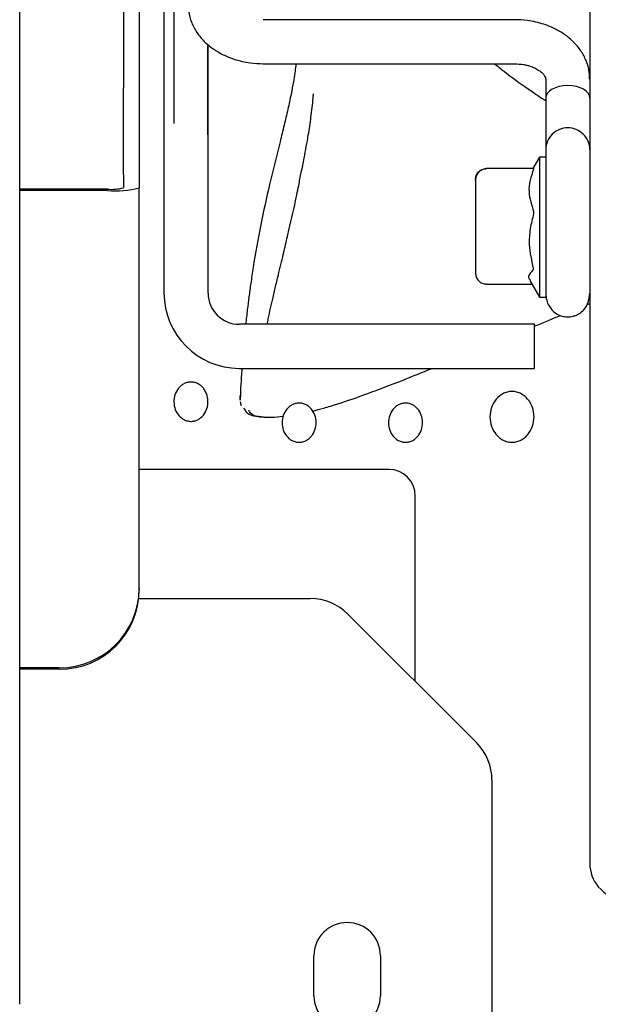
# Paper-space layout 'Sheet2' of a CAD drawing. Units: inches. Extents: x 0.3 to 17.5, y 0.3 to 10.7.
# Drawn here: x 3.8 to 3.9, y 4.2 to 4.5 of the extents above; entities that cross this region are included whole.
import ezdxf

# ---------------------------------------------------------------- set-up
doc = ezdxf.new("R2010")
doc.units = ezdxf.units.IN
doc.header["$MEASUREMENT"] = 0

psp = doc.layouts.new('Sheet2')

# ---------------------------------------------------------------- linework, layer by layer
at = {"color": 7, "linetype": 'Continuous', "lineweight": 25}
for p, q in [((3.9370251889, 5.3597642372), (3.9370251889, 4.2766442372)), ((3.8393501889, 5.2682042372), (3.8393501889, 4.4505595694)), ((3.8274904387, 4.9247601151), (3.8274904387, 4.4589394742)), ((3.8311904387, 4.9247601151), (3.8311904387, 4.4589394742)), ((3.8031373938, 4.243574316), (3.8031373938, 4.7013700072)), ((3.8370251889, 4.541797754), (3.8370251889, 4.4107042372)), ((3.9193501889, 4.4749700484), (3.8603501889, 4.4749700484)), ((3.8473501889, 4.4478987244), (3.8473501889, 4.4689290809)), ((3.8473751889, 4.4107042372), (3.8473751889, 4.4691270362)), ((3.8603501889, 4.4646200484), (3.9193501889, 4.4646200484)), ((3.9266751889, 4.4609562137), (3.9266751889, 4.4565367963)), ((3.8274904387, 4.4386266535), (3.8274904387, 4.4589394742)), ((3.8311904387, 4.4589394742), (3.8311904387, 4.4386266535)), ((3.9266751889, 4.4565367963), (3.9266751889, 4.4444539148)), ((3.9266751889, 4.4444539148), (3.9266751889, 4.4426460531)), ((3.9251751889, 4.4426542372), (3.9236415688, 4.4399979293)), ((3.9266751889, 4.4426542372), (3.9251751889, 4.4426542372)), ((3.9251751889, 4.4426542372), (3.9251751889, 4.4097542372)), ((3.9266751889, 4.4426460531), (3.9266751889, 4.4097542372)), ((3.8274904387, 4.4386266535), (3.8274904387, 4.4354585422)), ((3.8311904387, 4.4386266535), (3.8311904387, 4.4354585422)), ((3.9238777665, 4.4399979293), (3.9126751889, 4.4399979293)), ((3.9101751889, 4.4372500767), (3.9102232257, 4.4377575859)), ((3.9101751889, 4.4372500767), (3.9101751889, 4.4289469799)), ((3.8237904387, 4.435136066), (3.8031373938, 4.435136066)), ((3.8237904387, 4.4348135897), (3.8031373938, 4.4348135897)), ((3.8311904387, 4.3413208184), (3.8311904387, 4.4354585422)), ((3.9101751889, 4.4289469799), (3.9101751889, 4.4182974566)), ((3.9101751889, 4.4182974566), (3.9101751889, 4.4155554125)), ((3.9126751889, 4.4128435738), (3.9126751889, 4.4128581037)), ((3.9126751889, 4.4128435738), (3.9233915596, 4.4128435738)), ((3.9229148277, 4.4136692977), (3.9251751889, 4.4097542372)), ((3.9251751889, 4.4097542372), (3.9266751889, 4.4097542372)), ((3.9363219994, 4.4079940983), (3.9370251889, 4.4082798226)), ((3.9240001889, 4.4033792372), (3.8547001889, 4.4033792372)), ((3.9240001889, 4.3930292372), (3.9240001889, 4.4033792372)), ((3.8547001889, 4.3930292372), (3.9240001889, 4.3930292372)), ((3.8605385701, 4.3815667269), (3.8629513195, 4.3815667269)), ((3.8629112074, 4.3815653645), (3.8650438145, 4.3817633063)), ((3.8897999921, 4.3692867372), (3.8311904387, 4.3692867372)), ((3.8960499921, 4.3194242372), (3.8960499921, 4.3630367372)), ((3.8311904387, 4.3413208184), (3.8311904387, 4.3409983421)), ((3.8310744845, 4.3389242372), (3.8713723225, 4.3389242372)), ((3.9103888268, 4.3050854024), (3.8802111573, 4.335263072)), ((3.8124404387, 4.3226421678), (3.8031373938, 4.3226421678)), ((3.8124404387, 4.3223196915), (3.8031373938, 4.3223196915)), ((3.9140499921, 4.2962465677), (3.9140499921, 4.184574316)), ((3.8722374921, 4.2455992372), (3.8722374921, 4.2549742372)), ((3.8878624921, 4.2549742372), (3.8878624921, 4.2455992372))]:
    psp.add_line(p, q, dxfattribs=at)
for centre, radius, start, end in [((3.9317978639, 4.4444227162), 0.0051227700276806, 89.4147595126, 179.651055481), ((3.9318953917, 4.4444154769), 0.005129941210813, 0.429313147, 90.5048718594), ((3.8256263859, 4.4565236736), 0.0217875754491061, 265.1661939641, 284.7959448233), ((3.8247084123, 4.4459911079), 0.010893787724533, 265.1661939641, 284.7959448233), ((3.8547001889, 4.4107042372), 0.0176750000000006, 180, 270), ((3.8547001889, 4.4107042372), 0.0073250000000007, 180, 270), ((3.8568990594, 4.3851974616), 0.0019522281582509, 178.0656422902, 207.7942339855), ((3.8897999921, 4.3630367372), 0.0062500000000005, 0, 90), ((3.8124760455, 4.3413565612), 0.0187144273039299, 269.8909866589, 359.8905702451), ((3.8124760455, 4.341034085), 0.0187144273039292, 269.8909866589, 359.8905702451), ((3.8713723225, 4.3264242372), 0.0125000000000011, 45, 90), ((3.9015499921, 4.2962465677), 0.0125, 0, 45), ((3.9454651889, 4.2766442372), 0.0084399999999998, 180, 220.2207754069), ((3.9454651889, 4.2766442372), 0.0084400000000002, 220.2207754069, 270), ((3.8800499921, 4.2549742372), 0.0078125000000004, 0, 180), ((3.8800499921, 4.2455992372), 0.0078125000000004, 180, 0)]:
    psp.add_arc(centre, radius, start, end, dxfattribs=at)
for centre, major_axis, ratio, start_param, end_param in [((3.9318501889, 4.4565367963), (0.005175000000000374, 0), 0.5722180109, 0, 3.141592653589793), ((3.9454651889, 4.2766442372), (0.008440000000000225, -1.687538997430238e-14), 0.9992776132, 3.141592653591913, 3.843577612148008)]:
    psp.add_ellipse(centre, major_axis=major_axis, ratio=ratio, start_param=start_param, end_param=end_param, dxfattribs=at)
for points, knots in [([(3.842743857363248, 4.478634249888997), (3.842741419025195, 4.478068096850064), (3.842734966842323, 4.476569976875346), (3.84343564409933, 4.474276593597564), (3.844695755414268, 4.471892237943769), (3.846412817599404, 4.469827240982841), (3.848499669447192, 4.468084070987335), (3.850859676733958, 4.46669435772576), (3.853178934244068, 4.465748784789012), (3.855341343797109, 4.465152585570156), (3.857647390243763, 4.464721813515226), (3.859328039097963, 4.464658534165644), (3.860350188921981, 4.464620048448727)], [0, 0, 0, 0, 0.0720202907185693, 0.1905757431132884, 0.3001908467442906, 0.4113841355868531, 0.5224969601270766, 0.6301088893745106, 0.735813061535289, 0.8121947177351265, 0.8857791526545581, 0.9999999999999999, 0.9999999999999999, 0.9999999999999999, 0.9999999999999999]), ([(3.936956499060408, 4.46095648152477), (3.936958931762441, 4.461522421864421), (3.936965370533542, 4.463020328413266), (3.936264727096943, 4.465313502678708), (3.935004624179467, 4.46769785911719), (3.933287559772709, 4.469762855870521), (3.931200708518908, 4.471506025921532), (3.928840701078017, 4.472895739168706), (3.926521443605818, 4.473841312108996), (3.924359034045568, 4.474437511327179), (3.922052987600726, 4.474868283382278), (3.920372338746199, 4.474931562731829), (3.919350188921982, 4.474970048448727)], [0, 0, 0, 0, 0.0719952333526444, 0.1905538869890675, 0.300171950453932, 0.4113682417446018, 0.5224840665602363, 0.6300989015516957, 0.7358059279431134, 0.812189646605198, 0.8857760684561219, 1, 1, 1, 1]), ([(3.868014161234973, 4.464620048448727), (3.867998014547497, 4.464452999237529), (3.867930453102348, 4.463754027009532), (3.867732625523506, 4.462360513842065), (3.867372333584164, 4.460072706090904), (3.866835216547666, 4.457229109678759), (3.86608036122093, 4.453736803506684), (3.865190303251851, 4.449976427912786), (3.863758487116798, 4.444162458706832), (3.861867701708001, 4.436653278896189), (3.859668364106485, 4.426801457673118), (3.858281322975076, 4.418948090250947), (3.857424156857256, 4.413218672164054), (3.856974895052012, 4.409922732472703), (3.856575654059103, 4.406795096508943), (3.856331738556961, 4.404544246826246), (3.856205491163363, 4.40337923720887)], [0, 0, 0, 0, 0.0079869359985294, 0.033419172767842, 0.0624628635706895, 0.1046052767765672, 0.1583571480721601, 0.2185358106979653, 0.2859976899364993, 0.4659511358880805, 0.6280754585345129, 0.7940332274727756, 0.8531416406011889, 0.9029322007752734, 0.9497590085630073, 1, 1, 1, 1]), ([(3.914641163378744, 4.464620048448727), (3.915382547062041, 4.464023535065579), (3.917920691629114, 4.461981357395989), (3.921444914738593, 4.459474948609106), (3.924738635053842, 4.45720107993981), (3.926142997000337, 4.456289143701547), (3.926675188921982, 4.45594355964448)], [0, 0, 0, 0, 0.1942893888532218, 0.6651543160018033, 0.8731080912108024, 1, 1, 1, 1]), ([(3.919350188921982, 4.464620048448727), (3.920084768733413, 4.464584225102024), (3.921108988757668, 4.464534276834378), (3.92250133689755, 4.464223014098534), (3.923575215391539, 4.463877469267015), (3.924658531813664, 4.463359428929362), (3.925543619415421, 4.462757668326732), (3.926181389135393, 4.462130307113727), (3.926544430477325, 4.461559824621654), (3.926671927612824, 4.461200157196623), (3.926658196368398, 4.461023677261472), (3.92665279806709, 4.460954295941389)], [0, 0, 0, 0, 0.1596121360646341, 0.2225462003277605, 0.3251926705497736, 0.4289944065401344, 0.5382033249747576, 0.6518408629543136, 0.772972360929174, 0.9107463560621907, 1, 1, 1, 1]), ([(3.867947313042054, 4.432431839742126), (3.868037802936248, 4.432899283074446), (3.86826581742862, 4.434077136746176), (3.868706130805365, 4.436272291830429), (3.869282208248848, 4.439116977906007), (3.869890526797157, 4.442181803522812), (3.870446553405624, 4.445135020913199), (3.870888001995493, 4.447652209530519), (3.871249916806221, 4.449952229732649), (3.871552906412523, 4.452093381642841), (3.871823027832347, 4.454322343402953), (3.872016126640847, 4.45613865743162), (3.872097597927449, 4.457219118718469), (3.872119935104283, 4.457515351364738)], [0, 0, 0, 0, 0.0636336053918638, 0.1603425925111626, 0.2902857588769951, 0.4287477748303121, 0.5395737369994047, 0.6445640602541528, 0.722872103030802, 0.8024277445131172, 0.8850418348914931, 0.9684816458722003, 1, 1, 1, 1]), ([(3.926675188921981, 4.442253660281716), (3.926675188921981, 4.44187292266148), (3.926675188921982, 4.441146557229371), (3.926675188921981, 4.438860517596669), (3.926675188921981, 4.436218295392672), (3.926675188921982, 4.432780550737247), (3.926675188921981, 4.428907946274458), (3.926675188921981, 4.425090555547202), (3.926675188921981, 4.42165965891492), (3.926675188921981, 4.417690285394138), (3.926675188921981, 4.414188419403528), (3.926675188921981, 4.41172678321358), (3.926675188921982, 4.41102995506548), (3.926675188921981, 4.410662428679039)], [0, 0, 0, 0, 0.1000943910669839, 0.1909585545391587, 0.2725774469628856, 0.3449372188114563, 0.4614620816521101, 0.541087959003809, 0.602125263141498, 0.6973164868969038, 0.8296707804346312, 0.9101636712828236, 1, 1, 1, 1]), ([(3.910175188921981, 4.437250076747349), (3.910208973463111, 4.437591310371594), (3.910278423462672, 4.438292775428148), (3.910757309892148, 4.4390675904448), (3.911285510289443, 4.43954081112359), (3.911730031973303, 4.439793267633806), (3.912198092514098, 4.4399496858041), (3.912518071191684, 4.439968992579781), (3.912675188921981, 4.439978472701386)], [0, 0, 0, 0, 0.2505342440372833, 0.5150167075446099, 0.6441208439647255, 0.7674777342905087, 0.8858256090448171, 1, 1, 1, 1]), ([(3.912675188921982, 4.439851482649371), (3.91251807883486, 4.439842339316001), (3.912198110352, 4.439823718115031), (3.911730055949832, 4.439674156515277), (3.911285525360126, 4.439433851592193), (3.910757312672157, 4.438983213428363), (3.910278423809959, 4.438244181188606), (3.910208973576764, 4.437575407418247), (3.910175188921981, 4.437250076747349)], [0, 0, 0, 0, 0.1141688907015289, 0.2325149671596687, 0.355873690598062, 0.4849831624761818, 0.7494656927332254, 1, 1, 1, 1]), ([(3.923837978916299, 4.439851482649371), (3.923525499041572, 4.438984373756), (3.922893749456906, 4.437231314671076), (3.922547645207214, 4.433838055697585), (3.92333895523118, 4.431411417976964), (3.923837978916299, 4.429881107907439)], [0, 0, 0, 0, 0.2655240052074557, 0.5368175475456753, 1, 1, 1, 1]), ([(3.923837978916299, 4.439851482649371), (3.923850070318219, 4.439883339976221), (3.923874278729476, 4.43994712209801), (3.923882435022083, 4.439994543179473), (3.923870866528532, 4.439993233610816), (3.923866621129189, 4.439992753026037)], [0, 0, 0, 0, 0.3871357706827996, 0.7750914253337373, 1, 1, 1, 1]), ([(3.861299852944009, 4.40337923720887), (3.861372269215781, 4.403812379041162), (3.861710248954396, 4.405833929718634), (3.862469827399372, 4.409001242837951), (3.863214858911563, 4.412205800203168), (3.863615903207253, 4.413875021509838), (3.863799787214626, 4.414640978771993), (3.864260334918992, 4.416558790078789), (3.864740897152771, 4.418564790317732), (3.865479237383415, 4.421687330020582), (3.866507709509486, 4.426075145701759), (3.867357302779577, 4.429826598344482), (3.867947313042054, 4.432431839742126)], [0, 0, 0, 0, 0.0422475209831055, 0.1971767635855002, 0.2888620823269884, 0.3383949370727405, 0.3532120246911351, 0.3613322233832011, 0.5207317391907792, 0.5506845384093174, 0.6879674748371041, 1, 1, 1, 1]), ([(3.923840191369839, 4.429389431384219), (3.923537129495544, 4.428208014887843), (3.922924283814897, 4.425818978000464), (3.922641807572702, 4.421433568345656), (3.923334927405261, 4.418353489182219), (3.923753272448041, 4.416494451554288)], [0, 0, 0, 0, 0.2794505379475707, 0.5650993069783493, 1, 1, 1, 1]), ([(3.923840191369839, 4.429389431384219), (3.923852084056119, 4.429438443169671), (3.923875893415707, 4.429536565595201), (3.923880794731836, 4.429688944835822), (3.923865067558769, 4.429805223365), (3.923845224929491, 4.429860809348875), (3.923837978916299, 4.429881107907439)], [0, 0, 0, 0, 0.28368624592835, 0.5679446745913326, 0.8422246092533798, 1, 1, 1, 1]), ([(3.910175188921981, 4.415555412542223), (3.910209020766223, 4.41521796459881), (3.910278632622942, 4.414523637156311), (3.910758004283145, 4.413757906843787), (3.911285832201527, 4.413290521498657), (3.911730304260963, 4.41304100716571), (3.912198252232443, 4.412886509863931), (3.912518088588677, 4.41286746052045), (3.912675188921981, 4.412858103678579)], [0, 0, 0, 0, 0.2496950005083855, 0.513768403369389, 0.6429692228683079, 0.7666052249035976, 0.8853588835523486, 1, 1, 1, 1]), ([(3.923747690320573, 4.416147104351798), (3.923443743182066, 4.415857178561517), (3.922829280163612, 4.415271061261319), (3.9224739064139, 4.414455253411345), (3.922895662880113, 4.413954844817864), (3.92306382577519, 4.413755321717349)], [0, 0, 0, 0, 0.3704990633462258, 0.7490051524005497, 1, 1, 1, 1]), ([(3.923747690320573, 4.416147104351798), (3.923760100471691, 4.416163162016597), (3.923784947358644, 4.416195311744524), (3.923791480698109, 4.416296813115792), (3.923777278123953, 4.416402981515838), (3.923759316681938, 4.416471420904827), (3.923753272448041, 4.416494451554288)], [0, 0, 0, 0, 0.2894264209833769, 0.579472844056086, 0.8584877267254142, 1, 1, 1, 1]), ([(3.926675188921981, 4.410662428679039), (3.926718604449116, 4.410114163965883), (3.926801120365324, 4.409072127438502), (3.927520224609097, 4.407427917647595), (3.928666788841304, 4.406133306908679), (3.930099096089219, 4.405386771358604), (3.931163204220261, 4.405159958853371), (3.931910958186089, 4.405130638918092), (3.932492324059324, 4.405167049542671), (3.933172313128765, 4.40529202873647), (3.933982571939082, 4.405574151956285), (3.934935164374668, 4.406132482658403), (3.935934041212563, 4.407118104662923), (3.936821797153176, 4.408652372714558), (3.936954352170454, 4.409962371662243), (3.937025188921981, 4.410662428679039)], [0, 0, 0, 0, 0.0941661414256463, 0.1789729607858559, 0.3138992686295804, 0.4053871408639502, 0.473346076769279, 0.5018178119458389, 0.5308094373811577, 0.5684926779193494, 0.6201069551837609, 0.6883233742277112, 0.7748108918995197, 0.8796600443760892, 1, 1, 1, 1]), ([(3.924000188921978, 4.40292684141886), (3.924109283359547, 4.402972075422022), (3.925190045308658, 4.403420193497636), (3.927228021733527, 4.404262980527772), (3.929187493767842, 4.40507030018999), (3.930133011165316, 4.4054598616497)], [0, 0, 0, 0, 0.0549083397803004, 0.5439584789704045, 1, 1, 1, 1]), ([(3.855306696525886, 4.39302923720887), (3.855295023079985, 4.392873784292457), (3.855115537033072, 4.390483604933013), (3.854992976864748, 4.387979944327088), (3.854930050329317, 4.385640791148765), (3.854927328234672, 4.385539603370076)], [0, 0, 0, 0, 0.0624002991597676, 0.9594410353683078, 1, 1, 1, 1]), ([(3.871885485800665, 4.382982013720137), (3.872769094621285, 4.383210832940192), (3.87462868579011, 4.383692392416446), (3.878815858479636, 4.384973120580304), (3.884773702848566, 4.387032526959781), (3.892091986194783, 4.389811827858895), (3.897615133885274, 4.392060184829084), (3.899995636396373, 4.393029237208871)], [0, 0, 0, 0, 0.1238518268271929, 0.2606512724138932, 0.5291200995257237, 0.7970485584814919, 1, 1, 1, 1]), ([(3.841394335336738, 4.381169581399466), (3.840995893860875, 4.381497362607712), (3.84014593377854, 4.382196589369043), (3.839447550071403, 4.383775207613996), (3.839264082523865, 4.38552550449861), (3.839658469565508, 4.387255044539916), (3.840470903064372, 4.388508024325759), (3.841374883466028, 4.389254123753216), (3.842165596191002, 4.389645735778265), (3.843022668452689, 4.389838431713181), (3.843900630362175, 4.389808315648239), (3.844745606476167, 4.389564682599547), (3.845501611563517, 4.38912823203352), (3.846151610235686, 4.388537676652271), (3.846835942947206, 4.38759644969596), (3.847351107713078, 4.38620671440628), (3.847393389614479, 4.384441962768747), (3.846867542556227, 4.382751592636603), (3.845942837700257, 4.381577880130977), (3.844966883993257, 4.380931453013366), (3.844138877520694, 4.380634089272999), (3.843264368423919, 4.380537934382828), (3.842482663460026, 4.380671080893269), (3.842007208477598, 4.38082527919655), (3.841819768789232, 4.380917594236349), (3.841807333280669, 4.38092485914239), (3.841761105521383, 4.380951125553219), (3.841620945740752, 4.381032895699843), (3.841490842539644, 4.381111370680479), (3.841394335336738, 4.381169581399466)], [0, 0, 0, 0, 0.0566950472772853, 0.1209425473274039, 0.1853101246370412, 0.2497618743153174, 0.3141951709780966, 0.3470435853082542, 0.3789886619980473, 0.4113175523311266, 0.4436184134596258, 0.4755300385464552, 0.5080359778334512, 0.5397201442709441, 0.5723899386257972, 0.6365542500049357, 0.7008529612169091, 0.765180442758957, 0.8295401852486926, 0.8622439717216921, 0.8941372164623141, 0.9264050393587431, 0.9587706543708991, 0.9815238604023058, 0.98157280731674, 0.981978157986663, 0.9831222958579399, 0.9874805538654317, 1, 1, 1, 1]), ([(3.915661709544463, 4.376840379820772), (3.915205221649431, 4.37732582499793), (3.914231431409702, 4.378361387562864), (3.913551315098756, 4.380480908331113), (3.913542819077484, 4.382756523571984), (3.914283914907405, 4.384928292966248), (3.915524205527401, 4.386412905622535), (3.916815354597815, 4.387207254403295), (3.917901622910366, 4.387555601094338), (3.919034135691903, 4.387627893045226), (3.920145123418011, 4.3874149293968), (3.921177050044586, 4.386943300147501), (3.922367084595171, 4.386020183990599), (3.923457821486747, 4.384437058670267), (3.92402098074777, 4.382225808590206), (3.923850809245244, 4.379948653768627), (3.923080338939124, 4.378188029053933), (3.922111354822555, 4.377029357092772), (3.921214435090479, 4.376330388369884), (3.920189633684706, 4.37584801458714), (3.919075848955375, 4.375628098219086), (3.917936895856395, 4.375682140145659), (3.91696485603375, 4.376004156872304), (3.916385224094007, 4.376291554469143), (3.916162022965363, 4.376443428902444), (3.916147380464489, 4.376454909687298), (3.916092855359389, 4.376496669148437), (3.915927856790238, 4.376625901833036), (3.915775054798109, 4.376749039172663), (3.915661709544463, 4.376840379820772)], [0, 0, 0, 0, 0.0567231053602099, 0.1210030035144625, 0.1853967385127653, 0.2498408696545902, 0.3142633534914057, 0.3470470142578679, 0.3790655519863249, 0.4113386531410567, 0.4435646623459834, 0.4753063935970989, 0.5079663468535834, 0.5720547654211737, 0.6362882486107483, 0.7006043594527329, 0.7649823112052809, 0.7977347603304873, 0.8296271397801074, 0.8619666797552823, 0.8941801840614069, 0.9262936519252364, 0.9587837719866289, 0.9815334251022527, 0.9815824446784543, 0.9819878328218089, 0.9831315527343554, 0.9874873461575968, 1, 1, 1, 1]), ([(3.854936624334471, 4.385539362014478), (3.854908056666323, 4.385689081252681), (3.854873396914908, 4.385870728265362), (3.854918425357359, 4.386524188141135), (3.854926339927131, 4.386639045628944)], [0, 0, 0, 0, 0.824231766835525, 1, 1, 1, 1]), ([(3.855710840929479, 4.383692029768973), (3.856056114228778, 4.383168187081755), (3.856917935931182, 4.381860646077556), (3.859176808972985, 4.381677209431498), (3.86053070532916, 4.381567263364547)], [0, 0, 0, 0, 0.4006319385292524, 0.9999999999999999, 0.9999999999999999, 0.9999999999999999, 0.9999999999999999]), ([(3.86058435670559, 4.381566868628718), (3.859630487156997, 4.381632332451109), (3.85773569070885, 4.381762371845208), (3.857187184195575, 4.382750281594558), (3.85691480426082, 4.383240862447401)], [0, 0, 0, 0, 0.5034153138328528, 1, 1, 1, 1]), ([(3.866381570791437, 4.376556976608031), (3.866026692496356, 4.376929967512785), (3.865269654475649, 4.377725643946623), (3.864735855515095, 4.379360640001117), (3.864721081639535, 4.381118889607342), (3.865286568399929, 4.382799220089679), (3.866239379837249, 4.383950444201931), (3.867233511124366, 4.384569360770068), (3.868071076470101, 4.384843493916481), (3.86894605640707, 4.38490548850817), (3.8698066620184, 4.384745864340744), (3.870606247921591, 4.384386721680003), (3.871529995771795, 4.383679867168963), (3.872379458776673, 4.382462677200381), (3.872822288894737, 4.380756062441263), (3.872697928528128, 4.378996133696536), (3.872108438036296, 4.377633574346478), (3.87136430893302, 4.376734481003642), (3.870672625088819, 4.376190080714581), (3.869883102542743, 4.37581038324916), (3.869022062849797, 4.375639380996318), (3.868144039372271, 4.375674125626269), (3.867391738382675, 4.375917501873652), (3.866943177531905, 4.376136382736847), (3.866770000970095, 4.376252649547196), (3.866758636657295, 4.376261448769768), (3.866716310179822, 4.376293454299323), (3.866588214396934, 4.376392520596046), (3.866469573624117, 4.376486940107887), (3.866381570791437, 4.376556976608031)], [0, 0, 0, 0, 0.0567220604940882, 0.1210013601903095, 0.1853941417443191, 0.2498504074914102, 0.3142588184124616, 0.3470372146976739, 0.3790619244478597, 0.4113362778617056, 0.4435991248222412, 0.4754447211441238, 0.5079579543623797, 0.5720461499153281, 0.6362790095708575, 0.700595762976394, 0.764976780614764, 0.7977252747421766, 0.8296238730180542, 0.8621770531810103, 0.8942428428262374, 0.9263740551551333, 0.9587820812866622, 0.9815326837979516, 0.9815816113658834, 0.9819868111391812, 0.9831304850096366, 0.987486889457622, 1, 1, 1, 1]), ([(3.891381570791437, 4.376556976608029), (3.891026692496356, 4.376929967512784), (3.890269654475649, 4.377725643946622), (3.889735855515095, 4.379360640001117), (3.889721081639535, 4.381118889607343), (3.890286568399931, 4.382799220089677), (3.891239379837252, 4.38395044420195), (3.892233511124387, 4.384569360770059), (3.893071076470114, 4.384843493916488), (3.893946056407069, 4.384905488508164), (3.894806662018368, 4.384745864340768), (3.895606247921521, 4.384386721679963), (3.896529995771798, 4.383679867169028), (3.897379458776665, 4.382462677200369), (3.897822288894738, 4.380756062441266), (3.897697928528132, 4.378996133696532), (3.897108438036277, 4.377633574346471), (3.896364308933027, 4.376734481003608), (3.895672625088783, 4.37619008071456), (3.894883102542714, 4.375810383249172), (3.894022062849746, 4.375639380996309), (3.893144039372256, 4.37567412562627), (3.892391738382606, 4.375917501873593), (3.891943177531977, 4.376136382736959), (3.891770000970086, 4.376252649547197), (3.89175863665728, 4.376261448769777), (3.891716310179806, 4.376293454299327), (3.891588214396931, 4.376392520596057), (3.89146957362412, 4.376486940107889), (3.891381570791437, 4.376556976608029)], [0, 0, 0, 0, 0.056722060494124, 0.1210013601903994, 0.1853941417444248, 0.2498504074914908, 0.3142588184125611, 0.3470372146992564, 0.3790619244479648, 0.4113362778617514, 0.4435991248222942, 0.4754447211396932, 0.507957954362156, 0.5720461499150826, 0.6362790095705904, 0.7005957629761791, 0.7649767806145618, 0.7977252747440108, 0.8296238730180118, 0.8621770531834893, 0.8942428428260843, 0.926374055157745, 0.9587820812866633, 0.9815326837979413, 0.9815816113661047, 0.9819868111399266, 0.9831304850106325, 0.9874868894576139, 1, 1, 1, 1])]:
    psp.add_open_spline(points, degree=3, knots=knots, dxfattribs=at)

doc.saveas('drawing.dxf')
